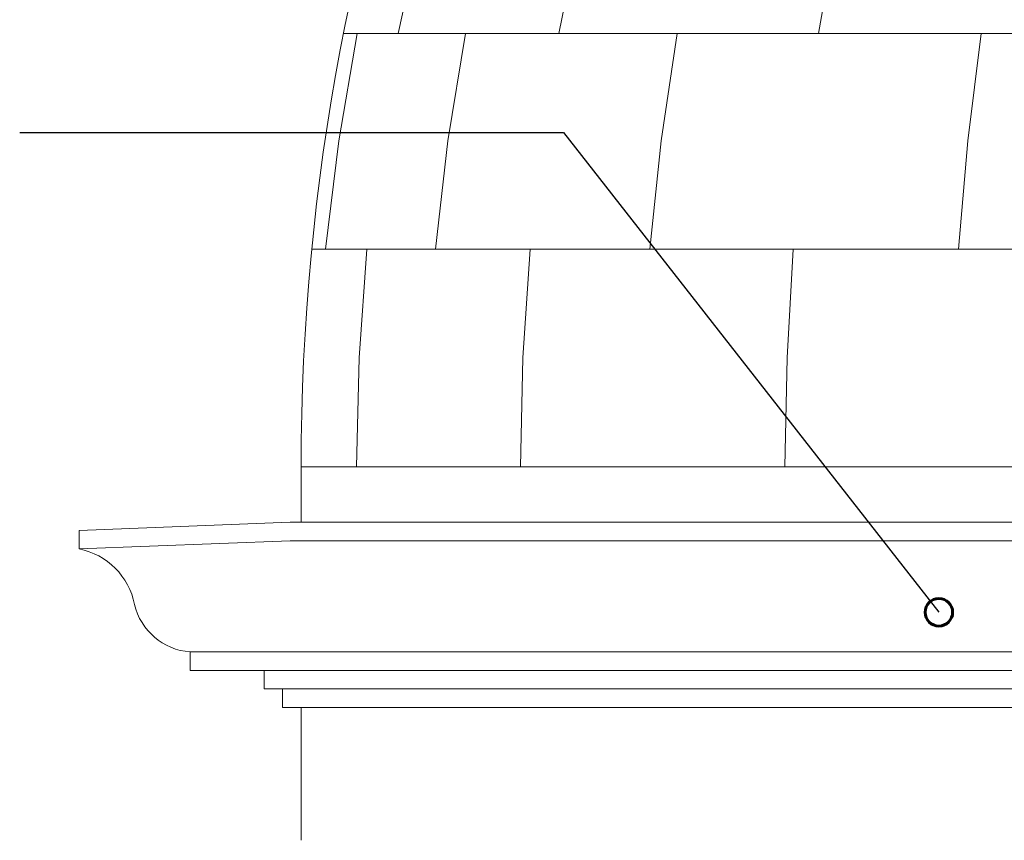
# Model space of a CAD drawing. Units: inches. Extents: x 174 to 608, y 369 to 612.
# Drawn here: x 218 to 282, y 380 to 433 of the extents above; entities that cross this region are included whole.
import ezdxf

# ---------------------------------------------------------------- set-up
doc = ezdxf.new("R2010")
doc.units = ezdxf.units.IN
doc.header["$MEASUREMENT"] = 0
doc.layers.add('BASE-COPPER', color=7, linetype='Continuous')
doc.layers.add('CDATEXT', color=7, linetype='Continuous')

# ---------------------------------------------------------------- blocks, each defined once
blk = doc.blocks.new('block 13')
at = {"layer": 'CDATEXT', "color": 250, "lineweight": 25}
blk.add_lwpolyline([(217.667, 425.694), (252.998, 425.694), (277.377, 394.519)], dxfattribs=at)
blk = doc.blocks.new('block 32')
at = {"layer": 'BASE-COPPER', "color": 20, "lineweight": 18}
blk.add_lwpolyline([(235.232, 400.363), (380.212, 400.363)], dxfattribs=at)
blk = doc.blocks.new('block 33')
at = {"layer": 'BASE-COPPER', "color": 20, "lineweight": 18}
blk.add_lwpolyline([(235.232, 399.161), (380.212, 399.161)], dxfattribs=at)
blk = doc.blocks.new('block 34')
at = {"layer": 'BASE-COPPER', "color": 20, "lineweight": 18}
blk.add_open_spline([(365.362, 547.468), (291.829, 539.858), (235.948, 477.895), (235.948, 403.97)], degree=3, dxfattribs=at)
blk = doc.blocks.new('block 40')
at = {"layer": 'BASE-COPPER', "color": 20, "lineweight": 18}
blk.add_lwpolyline([(380.212, 432.114), (238.72, 432.114)], dxfattribs=at)
blk = doc.blocks.new('block 41')
at = {"layer": 'BASE-COPPER', "color": 20, "lineweight": 18}
blk.add_lwpolyline([(380.212, 418.11), (236.643, 418.11)], dxfattribs=at)
blk = doc.blocks.new('block 42')
at = {"layer": 'BASE-COPPER', "color": 20, "lineweight": 18}
blk.add_lwpolyline([(234.746, 388.341), (380.212, 388.341)], dxfattribs=at)
blk = doc.blocks.new('block 43')
at = {"layer": 'BASE-COPPER', "color": 20, "lineweight": 18}
blk.add_lwpolyline([(233.544, 389.543), (380.212, 389.543)], dxfattribs=at)
blk = doc.blocks.new('block 44')
at = {"layer": 'BASE-COPPER', "color": 20, "lineweight": 18}
blk.add_lwpolyline([(228.735, 390.746), (380.212, 390.746)], dxfattribs=at)
blk = doc.blocks.new('block 45')
at = {"layer": 'BASE-COPPER', "color": 20, "lineweight": 18}
blk.add_lwpolyline([(228.735, 391.948), (380.212, 391.948)], dxfattribs=at)
blk = doc.blocks.new('block 46')
at = {"layer": 'BASE-COPPER', "color": 20, "lineweight": 18}
blk.add_lwpolyline([(235.948, 403.97), (528.083, 403.97)], dxfattribs=at)
blk = doc.blocks.new('block 51')
at = {"layer": 'BASE-COPPER', "color": 20, "lineweight": 18}
blk.add_lwpolyline([(235.948, 403.97), (235.948, 400.363)], dxfattribs=at)
blk = doc.blocks.new('block 52')
at = {"layer": 'BASE-COPPER', "color": 20, "lineweight": 18}
blk.add_lwpolyline([(221.522, 398.635), (235.232, 399.161)], dxfattribs=at)
blk = doc.blocks.new('block 53')
at = {"layer": 'BASE-COPPER', "color": 20, "lineweight": 18}
blk.add_lwpolyline([(221.522, 399.837), (235.232, 400.363)], dxfattribs=at)
blk = doc.blocks.new('block 54')
at = {"layer": 'BASE-COPPER', "color": 20, "lineweight": 18}
blk.add_open_spline([(225.128, 395.029), (224.77, 396.852), (223.345, 398.277), (221.522, 398.635)], degree=3, dxfattribs=at)
blk = doc.blocks.new('block 55')
at = {"layer": 'BASE-COPPER', "color": 20, "lineweight": 18}
blk.add_lwpolyline([(221.522, 399.837), (221.522, 398.635)], dxfattribs=at)
blk = doc.blocks.new('block 56')
at = {"layer": 'BASE-COPPER', "color": 20, "lineweight": 18}
blk.add_lwpolyline([(228.735, 391.948), (228.735, 390.746)], dxfattribs=at)
blk = doc.blocks.new('block 57')
at = {"layer": 'BASE-COPPER', "color": 20, "lineweight": 18}
blk.add_open_spline([(225.128, 395.029), (225.528, 393.324), (226.989, 392.077), (228.735, 391.948)], degree=3, dxfattribs=at)
blk = doc.blocks.new('block 58')
at = {"layer": 'BASE-COPPER', "color": 20, "lineweight": 18}
blk.add_lwpolyline([(233.544, 390.746), (233.544, 389.543)], dxfattribs=at)
blk = doc.blocks.new('block 59')
at = {"layer": 'BASE-COPPER', "color": 20, "lineweight": 18}
blk.add_lwpolyline([(234.746, 389.543), (234.746, 388.341)], dxfattribs=at)
blk = doc.blocks.new('block 60')
at = {"layer": 'BASE-COPPER', "color": 20, "lineweight": 18}
blk.add_lwpolyline([(235.948, 388.341), (235.948, 379.708)], dxfattribs=at)
blk = doc.blocks.new('block 62')
at = {"layer": 'BASE-COPPER', "color": 20, "lineweight": 18}
blk.add_lwpolyline([(239.599, 432.114), (238.396, 425.138), (237.535, 418.11)], dxfattribs=at)
blk = doc.blocks.new('block 63')
at = {"layer": 'BASE-COPPER', "color": 20, "lineweight": 18}
blk.add_lwpolyline([(246.632, 432.114), (245.489, 425.138), (244.671, 418.11)], dxfattribs=at)
blk = doc.blocks.new('block 64')
at = {"layer": 'BASE-COPPER', "color": 20, "lineweight": 18}
blk.add_lwpolyline([(240.222, 418.11), (239.714, 411.049), (239.545, 403.97)], dxfattribs=at)
blk = doc.blocks.new('block 65')
at = {"layer": 'BASE-COPPER', "color": 20, "lineweight": 18}
blk.add_lwpolyline([(245.602, 445.848), (243.76, 439.023), (242.248, 432.114)], dxfattribs=at)
blk = doc.blocks.new('block 70')
at = {"layer": 'BASE-COPPER', "color": 20, "lineweight": 18}
blk.add_lwpolyline([(280.117, 432.114), (279.261, 425.138), (278.648, 418.11)], dxfattribs=at)
blk = doc.blocks.new('block 71')
at = {"layer": 'BASE-COPPER', "color": 20, "lineweight": 18}
blk.add_lwpolyline([(260.368, 432.114), (259.342, 425.138), (258.608, 418.11)], dxfattribs=at)
blk = doc.blocks.new('block 72')
at = {"layer": 'BASE-COPPER', "color": 20, "lineweight": 18}
blk.add_lwpolyline([(250.826, 418.11), (250.356, 411.049), (250.199, 403.97)], dxfattribs=at)
blk = doc.blocks.new('block 73')
at = {"layer": 'BASE-COPPER', "color": 20, "lineweight": 18}
blk.add_lwpolyline([(267.921, 418.11), (267.514, 411.049), (267.378, 403.97)], dxfattribs=at)
blk = doc.blocks.new('block 74')
at = {"layer": 'BASE-COPPER', "color": 20, "lineweight": 18}
blk.add_lwpolyline([(255.798, 445.848), (254.096, 439.023), (252.698, 432.114)], dxfattribs=at)
blk = doc.blocks.new('block 75')
at = {"layer": 'BASE-COPPER', "color": 20, "lineweight": 18}
blk.add_lwpolyline([(272.237, 445.848), (270.76, 439.023), (269.546, 432.114)], dxfattribs=at)
blk = doc.blocks.new('block 336')
at = {"color": 250, "lineweight": 60}
blk.add_open_spline([(276.484, 394.519), (276.484, 394.026), (276.884, 393.626), (277.377, 393.626), (277.871, 393.626), (278.27, 394.026), (278.27, 394.519), (278.27, 395.012), (277.871, 395.412), (277.377, 395.412), (276.884, 395.412), (276.484, 395.012), (276.484, 394.519)], degree=3, knots=[0, 0, 0, 0, 1, 1, 1, 2, 2, 2, 3, 3, 3, 4, 4, 4, 4], dxfattribs=at)

msp = doc.modelspace()

# ---------------------------------------------------------------- block references
msp.add_blockref('block 336', (0, 0))
at = {"layer": 'BASE-COPPER'}
for name in ['block 34', 'block 65', 'block 74', 'block 75', 'block 62', 'block 40', 'block 63', 'block 71', 'block 70', 'block 41', 'block 64', 'block 72', 'block 73', 'block 46', 'block 51', 'block 53', 'block 55', 'block 32', 'block 52', 'block 33', 'block 54', 'block 57', 'block 45', 'block 56', 'block 44', 'block 58', 'block 43', 'block 59', 'block 42', 'block 60']:
    msp.add_blockref(name, (0, 0), dxfattribs=at)
at = {"layer": 'CDATEXT'}
msp.add_blockref('block 13', (0, 0), dxfattribs=at)

doc.saveas('drawing.dxf')
